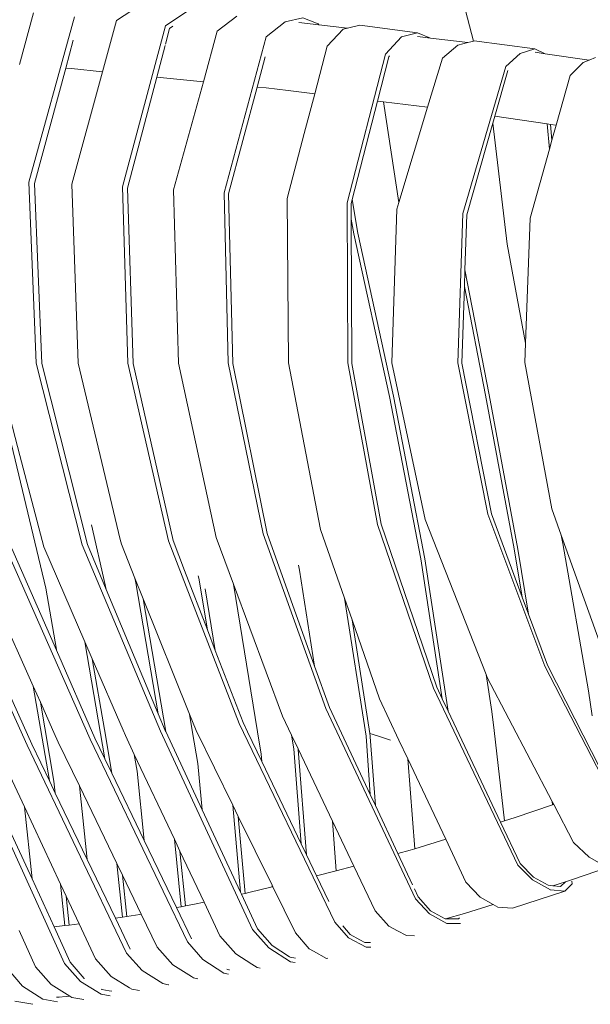
# Model space of a CAD drawing. Units: inches. Extents: x 0 to 18.3, y 0 to 13.8.
# Drawn here: x 15.6 to 16.5, y 6.1 to 7.8 of the extents above; entities that cross this region are included whole.
import ezdxf

# ---------------------------------------------------------------- set-up
doc = ezdxf.new("R2010")
doc.units = ezdxf.units.IN
doc.header["$LTSCALE"] = 0.03937
doc.header["$MEASUREMENT"] = 0
doc.layers.get('0').update_dxf_attribs({"lineweight": 0})

# ---------------------------------------------------------------- blocks, each defined once
blk = doc.blocks.new('SaccaroSofaTulumVLE')
for p, q in [((15.5393, 7.7837), (15.5089, 7.7601)), ((15.9844, 7.7893), (15.9983, 7.7265)), ((15.3954, 7.7728), (15.376, 7.6881)), ((15.3888, 7.4941), (15.4513, 7.7664)), ((15.5761, 7.7516), (15.6067, 7.7761)), ((15.6737, 7.7673), (15.647, 7.7427)), ((15.7402, 7.758), (15.7643, 7.7645)), ((15.7643, 7.7645), (15.7854, 7.755)), ((15.5089, 7.7601), (15.4898, 7.6759)), ((15.517, 7.4865), (15.5761, 7.7516)), ((15.5862, 7.7507), (15.5817, 7.7471)), ((15.7139, 7.7332), (15.7402, 7.758)), ((15.7589, 7.757), (15.7864, 7.7531)), ((15.7854, 7.755), (15.7864, 7.7531)), ((15.7864, 7.7531), (15.8254, 7.7475)), ((15.8425, 7.7527), (15.8254, 7.7475)), ((15.9215, 7.7402), (15.8425, 7.7527)), ((15.5817, 7.7471), (15.576, 7.7211)), ((15.647, 7.7427), (15.628, 7.6595)), ((15.8199, 7.7459), (15.7977, 7.7179)), ((15.8254, 7.7475), (15.8199, 7.7459)), ((15.8998, 7.7331), (15.9215, 7.7402)), ((15.9215, 7.7402), (15.9395, 7.7313)), ((15.4498, 7.7276), (15.4395, 7.6818)), ((15.6564, 7.4768), (15.7139, 7.7332)), ((15.8779, 7.7049), (15.8998, 7.7331)), ((15.9216, 7.7338), (15.9395, 7.7313)), ((15.9395, 7.7313), (15.9396, 7.7312)), ((15.9395, 7.7313), (15.9904, 7.7239)), ((15.9904, 7.7239), (15.9767, 7.7194)), ((15.9945, 7.7253), (15.9904, 7.7239)), ((15.9983, 7.7265), (15.9945, 7.7253)), ((15.9983, 7.7265), (15.9991, 7.7268)), ((16.0823, 7.7136), (15.9991, 7.7268)), ((15.5755, 7.7191), (15.5641, 7.6671)), ((15.7977, 7.7179), (15.7807, 7.6397)), ((15.9767, 7.7194), (15.9558, 7.6984)), ((16.0624, 7.7059), (16.0823, 7.7136)), ((16.0823, 7.7136), (16.0967, 7.7055)), ((15.7126, 7.7004), (15.7016, 7.6507)), ((15.8252, 7.4603), (15.8779, 7.7049)), ((15.8821, 7.7005), (15.8666, 7.6274)), ((15.8833, 7.702), (15.8821, 7.7005)), ((15.9558, 7.6984), (15.9355, 7.6175)), ((16.0427, 7.6846), (16.0624, 7.7059)), ((16.0967, 7.7055), (16.0829, 7.7079)), ((16.0967, 7.7055), (16.1569, 7.6949)), ((16.1569, 7.6949), (16.1657, 7.6991)), ((15.9838, 7.4427), (16.0427, 7.6846)), ((16.1486, 7.6911), (16.1307, 7.6699)), ((16.1569, 7.6949), (16.1486, 7.6911)), ((15.4395, 7.6818), (15.3966, 7.4921)), ((15.4472, 7.681), (15.4395, 7.6818)), ((15.4472, 7.681), (15.4898, 7.6759)), ((15.4898, 7.6759), (15.4476, 7.4909)), ((16.0454, 7.6777), (16.0275, 7.6026)), ((16.1307, 7.6699), (16.1116, 7.5879)), ((15.5641, 7.6671), (15.524, 7.4846)), ((15.5641, 7.6671), (15.628, 7.6595)), ((15.628, 7.6595), (15.5873, 7.4817)), ((15.7016, 7.6507), (15.6627, 7.4748)), ((15.7016, 7.6507), (15.7142, 7.6492)), ((15.7443, 7.6449), (15.7142, 7.6492)), ((15.7807, 7.6397), (15.7443, 7.6449)), ((15.7807, 7.6397), (15.7664, 7.5743)), ((15.8666, 7.6274), (15.8322, 7.4659)), ((15.8751, 7.6262), (15.8666, 7.6274)), ((15.8751, 7.6262), (15.896, 7.461)), ((15.9355, 7.6175), (15.8751, 7.6262)), ((15.9355, 7.6175), (15.896, 7.461)), ((16.0275, 7.6026), (16.0249, 7.5915)), ((16.0993, 7.59), (16.0275, 7.6026)), ((16.0249, 7.5915), (15.9891, 7.4407)), ((16.0249, 7.5915), (16.0444, 7.3924)), ((16.1025, 7.5486), (16.0993, 7.59)), ((16.104, 7.5892), (16.0993, 7.59)), ((16.104, 7.5892), (16.1059, 7.5633)), ((16.1116, 7.5879), (16.104, 7.5892)), ((16.1116, 7.5879), (16.1059, 7.5633)), ((15.7664, 7.5743), (15.743, 7.4672)), ((16.1059, 7.5633), (16.1025, 7.5486)), ((16.1025, 7.5486), (16.0761, 7.4351)), ((15.3988, 7.1966), (15.3888, 7.4941)), ((15.3966, 7.4921), (15.4067, 7.1958)), ((15.4476, 7.4909), (15.4562, 7.1962)), ((15.5246, 7.1964), (15.517, 7.4865)), ((15.524, 7.4846), (15.5316, 7.1957)), ((15.5873, 7.4817), (15.5938, 7.1965)), ((15.6622, 7.1967), (15.6564, 7.4768)), ((15.6627, 7.4748), (15.6684, 7.1959)), ((15.743, 7.4672), (15.7449, 7.1967)), ((15.8262, 7.1967), (15.8252, 7.4603)), ((15.8322, 7.4659), (15.8306, 7.4583)), ((15.8306, 7.4583), (15.8307, 7.4335)), ((15.8322, 7.4659), (15.84, 7.4105)), ((15.896, 7.461), (15.8931, 7.4497)), ((15.8931, 7.4497), (15.8866, 7.1967)), ((15.9767, 7.1972), (15.9838, 7.4427)), ((15.9891, 7.4407), (15.9866, 7.35)), ((15.8342, 7.4094), (15.8307, 7.4335)), ((15.8307, 7.4335), (15.8317, 7.196)), ((16.0761, 7.4351), (16.0698, 7.2293)), ((15.883, 7.1418), (15.8342, 7.4094)), ((15.84, 7.4105), (15.8885, 7.1423)), ((16.0444, 7.3924), (16.0698, 7.2293)), ((15.9866, 7.35), (15.9859, 7.3224)), ((15.9866, 7.35), (16.0196, 7.1444)), ((15.9859, 7.3224), (15.9824, 7.1965)), ((16.0148, 7.1439), (15.9859, 7.3224)), ((16.0698, 7.2293), (16.0688, 7.1974)), ((15.3434, 7.1965), (15.3766, 7.0443)), ((15.4619, 6.8974), (15.3988, 7.1966)), ((15.4562, 7.1962), (15.514, 6.9065)), ((15.5801, 6.9039), (15.5246, 7.1964)), ((15.5938, 7.1965), (15.6454, 6.9094)), ((15.7099, 6.9153), (15.6622, 7.1967)), ((15.7449, 7.1967), (15.7882, 6.9256)), ((15.8667, 6.9307), (15.8262, 7.1967)), ((15.8866, 7.1967), (15.9319, 6.939)), ((16.0178, 6.948), (15.9767, 7.1972)), ((15.9824, 7.1965), (16.0228, 6.9486)), ((16.0688, 7.1974), (16.1058, 6.9568)), ((15.4067, 7.1958), (15.469, 6.898)), ((15.5316, 7.1957), (15.5865, 6.9044)), ((15.6684, 7.1959), (15.7156, 6.9159)), ((15.8317, 7.196), (15.8718, 6.9313)), ((15.8885, 7.1423), (15.9315, 6.8743)), ((16.0542, 6.891), (16.0148, 7.1439)), ((16.0196, 7.1444), (16.059, 6.8906)), ((15.926, 6.8747), (15.883, 7.1418)), ((15.365, 7.0626), (15.4121, 6.8259)), ((15.3766, 7.0443), (15.4094, 6.894)), ((16.1058, 6.9568), (16.1187, 6.9135)), ((16.0961, 6.6979), (16.0178, 6.948)), ((16.0228, 6.9486), (16.0651, 6.8114)), ((15.4745, 6.9306), (15.4936, 6.8319)), ((15.9434, 6.6615), (15.8667, 6.9307)), ((15.8718, 6.9313), (15.9479, 6.6631)), ((15.9319, 6.939), (16.0155, 6.684)), ((15.796, 6.6282), (15.7099, 6.9153)), ((15.7156, 6.9159), (15.7806, 6.698)), ((15.7882, 6.9256), (15.7886, 6.9227)), ((15.7886, 6.9227), (15.8214, 6.8099)), ((16.1187, 6.9135), (16.1208, 6.8998)), ((16.1187, 6.9135), (16.1773, 6.7165)), ((15.514, 6.9065), (15.5156, 6.8985)), ((15.6769, 6.6035), (15.5801, 6.9039)), ((15.5865, 6.9044), (15.6023, 6.8551)), ((15.6454, 6.9094), (15.6692, 6.8328)), ((16.1208, 6.8998), (16.1558, 6.6571)), ((15.4731, 6.5779), (15.3579, 6.8909)), ((15.3654, 6.8915), (15.4266, 6.7242)), ((15.4094, 6.894), (15.4656, 6.7381)), ((15.5695, 6.5906), (15.4619, 6.8974)), ((15.469, 6.898), (15.4947, 6.8242)), ((15.5156, 6.8985), (15.5343, 6.8425)), ((16.0651, 6.8114), (16.0542, 6.891)), ((16.059, 6.8906), (16.0738, 6.7833)), ((15.1831, 6.8809), (15.4378, 6.2083)), ((15.3863, 6.5679), (15.2667, 6.8856)), ((15.9553, 6.6443), (15.926, 6.8747)), ((15.9315, 6.8743), (15.9634, 6.6236)), ((15.7584, 6.8638), (15.7598, 6.856)), ((15.6023, 6.8551), (15.6335, 6.7575)), ((15.6219, 6.8425), (15.6211, 6.8467)), ((15.7598, 6.856), (15.7806, 6.698)), ((15.3293, 6.8406), (15.3949, 6.6647)), ((15.4936, 6.8319), (15.4947, 6.8242)), ((15.5357, 6.8352), (15.5343, 6.8425)), ((15.5343, 6.8425), (15.5457, 6.8084)), ((15.5661, 6.6193), (15.5357, 6.8352)), ((15.6335, 6.7575), (15.6219, 6.8425)), ((15.6692, 6.8328), (15.7367, 6.6155)), ((15.6692, 6.8328), (15.7022, 6.5897)), ((15.4121, 6.8259), (15.4266, 6.7251)), ((15.4947, 6.8242), (15.5661, 6.6193)), ((15.6306, 6.8248), (15.6444, 6.7236)), ((15.5457, 6.8084), (15.5764, 6.5902)), ((15.5457, 6.8084), (15.6091, 6.6189)), ((15.851, 6.5826), (15.8214, 6.8099)), ((15.8214, 6.8099), (15.8318, 6.7741)), ((16.0651, 6.8114), (16.0738, 6.7833)), ((16.0738, 6.7833), (16.0996, 6.6995)), ((15.8318, 6.7741), (15.8694, 6.6443)), ((15.8318, 6.7741), (15.8561, 6.5871)), ((15.6335, 6.7575), (15.6444, 6.7236)), ((15.4932, 6.5454), (15.4656, 6.7381)), ((15.4656, 6.7381), (15.4758, 6.7097)), ((15.4266, 6.7242), (15.4266, 6.7251)), ((15.4266, 6.7242), (15.4795, 6.5795)), ((15.6444, 6.7236), (15.6824, 6.6051)), ((15.4758, 6.7097), (15.518, 6.5925)), ((15.4758, 6.7097), (15.4924, 6.5935)), ((15.7806, 6.698), (15.801, 6.6298)), ((16.208, 6.4373), (16.0961, 6.6979)), ((16.0996, 6.6995), (16.1372, 6.611)), ((16.0155, 6.684), (16.0234, 6.6234)), ((16.0155, 6.684), (16.017, 6.6793)), ((15.3553, 6.6697), (15.3928, 6.5696)), ((16.017, 6.6793), (16.1062, 6.4749)), ((15.4173, 6.5095), (15.3949, 6.6647)), ((15.3949, 6.6647), (15.4046, 6.6388)), ((16.059, 6.3704), (15.9434, 6.6615)), ((15.9479, 6.6631), (15.9553, 6.6443)), ((16.1558, 6.6571), (16.1608, 6.6161)), ((15.8694, 6.6443), (15.8961, 6.5763)), ((15.9553, 6.6443), (15.9634, 6.6236)), ((15.4046, 6.6388), (15.4233, 6.5085)), ((15.4065, 6.6335), (15.4046, 6.6388)), ((15.406, 6.6334), (15.4059, 6.6335)), ((15.4065, 6.6335), (15.406, 6.6334)), ((15.4066, 6.6334), (15.406, 6.6334)), ((15.4066, 6.6334), (15.4065, 6.6335)), ((15.4066, 6.6334), (15.4232, 6.5888)), ((15.801, 6.6298), (15.8569, 6.4864)), ((15.5661, 6.6193), (15.5756, 6.5922)), ((15.6091, 6.6189), (15.6132, 6.5889)), ((15.6091, 6.6189), (15.6181, 6.5919)), ((15.9186, 6.3152), (15.796, 6.6282)), ((15.9634, 6.6236), (16.0354, 6.4413)), ((16.0234, 6.6234), (16.0265, 6.5917)), ((15.8083, 6.2768), (15.6769, 6.6035)), ((15.6824, 6.6051), (15.6885, 6.5897)), ((15.7367, 6.6155), (15.749, 6.5845)), ((16.1372, 6.611), (16.1713, 6.5306)), ((15.4232, 6.5888), (15.4292, 6.5727)), ((15.4924, 6.5935), (15.5026, 6.5219)), ((15.518, 6.5925), (15.5211, 6.5839)), ((15.6954, 6.2645), (15.5695, 6.5906)), ((15.5756, 6.5922), (15.5764, 6.5902)), ((15.5764, 6.5902), (15.6264, 6.4614)), ((15.6132, 6.5889), (15.6204, 6.5378)), ((15.6181, 6.5919), (15.6683, 6.4691)), ((15.6885, 6.5897), (15.708, 6.541)), ((15.7022, 6.5897), (15.7071, 6.553)), ((16.0265, 6.5917), (16.0407, 6.4433)), ((15.6061, 6.2441), (15.4731, 6.5779)), ((15.4795, 6.5795), (15.4932, 6.5454)), ((15.5211, 6.5839), (15.5334, 6.5527)), ((15.752, 6.5616), (15.749, 6.5845)), ((15.749, 6.5845), (15.758, 6.5616)), ((15.8569, 6.4864), (15.851, 6.5826)), ((15.8667, 6.583), (15.8561, 6.5871)), ((15.8561, 6.5871), (15.8567, 6.5827)), ((15.8567, 6.5827), (15.8569, 6.5814)), ((15.8569, 6.5814), (15.8638, 6.4686)), ((15.8847, 6.576), (15.8667, 6.583)), ((15.8961, 6.5763), (15.9083, 6.5452)), ((15.3449, 6.5635), (15.3827, 6.4664)), ((15.5226, 6.2257), (15.3863, 6.5679)), ((15.3928, 6.5696), (15.4175, 6.5079)), ((15.4292, 6.5727), (15.4581, 6.5008)), ((15.7622, 6.4054), (15.752, 6.5616)), ((15.758, 6.5616), (15.7582, 6.5605)), ((15.758, 6.5616), (15.805, 6.443)), ((15.5334, 6.5527), (15.5373, 6.5251)), ((15.5334, 6.5527), (15.5883, 6.4129)), ((15.7071, 6.553), (15.708, 6.541)), ((15.7582, 6.5605), (15.7694, 6.3873)), ((15.4932, 6.5454), (15.5026, 6.5219)), ((15.6204, 6.5378), (15.6264, 6.4614)), ((15.708, 6.541), (15.7622, 6.4054)), ((15.9083, 6.5452), (15.9179, 6.3975)), ((15.9083, 6.5452), (15.9602, 6.4129)), ((15.5026, 6.5219), (15.547, 6.4109)), ((15.5373, 6.5251), (15.547, 6.4109)), ((15.4175, 6.5079), (15.4173, 6.5095)), ((15.4175, 6.5079), (15.425, 6.489)), ((15.4233, 6.5085), (15.425, 6.489)), ((15.4581, 6.5008), (15.4687, 6.3798)), ((15.4581, 6.5008), (15.5095, 6.3729)), ((15.425, 6.489), (15.4687, 6.3798)), ((15.8569, 6.4864), (15.8638, 6.4686)), ((15.679, 6.3258), (15.6683, 6.4691)), ((15.6683, 6.4691), (15.6759, 6.4506)), ((15.8638, 6.4686), (15.8947, 6.3894)), ((16.1068, 6.4696), (16.0554, 6.449)), ((16.1068, 6.4696), (16.1062, 6.4749)), ((16.1062, 6.4749), (16.1083, 6.4702)), ((16.1083, 6.4702), (16.1068, 6.4696)), ((16.1083, 6.4702), (16.1356, 6.4075)), ((15.3505, 6.459), (15.3932, 6.3477)), ((15.3827, 6.4664), (15.3932, 6.3477)), ((15.3827, 6.4664), (15.4323, 6.3389)), ((15.6264, 6.4614), (15.679, 6.3258)), ((15.6759, 6.4506), (15.6853, 6.324)), ((15.6759, 6.4506), (15.7222, 6.3375)), ((15.805, 6.443), (15.8099, 6.3612)), ((15.805, 6.443), (15.8344, 6.3689)), ((16.0407, 6.4433), (16.0354, 6.4413)), ((16.0354, 6.4413), (16.0624, 6.3729)), ((16.0554, 6.449), (16.0407, 6.4433)), ((15.547, 6.4109), (15.5912, 6.3005)), ((15.5975, 6.3019), (15.5883, 6.4129)), ((15.5883, 6.4129), (15.596, 6.3933)), ((15.7622, 6.4054), (15.7694, 6.3873)), ((15.9179, 6.3975), (15.9602, 6.4129)), ((15.9602, 6.4129), (15.988, 6.3423)), ((16.1356, 6.4075), (16.1567, 6.3837)), ((15.596, 6.3933), (15.6034, 6.3032)), ((15.596, 6.3933), (15.629, 6.3094)), ((15.7694, 6.3873), (15.7832, 6.3527)), ((15.8947, 6.3894), (15.9116, 6.3952)), ((15.8947, 6.3894), (15.9147, 6.3382)), ((15.9116, 6.3952), (15.9179, 6.3975)), ((15.4687, 6.3798), (15.5074, 6.2829)), ((15.5171, 6.2847), (15.5095, 6.3729)), ((15.5095, 6.3729), (15.5172, 6.3538)), ((16.0624, 6.3729), (16.0805, 6.3509)), ((16.1567, 6.3837), (16.1802, 6.3675)), ((15.7832, 6.3527), (15.8099, 6.3612)), ((15.8099, 6.3612), (15.8344, 6.3689)), ((15.8344, 6.3689), (15.8634, 6.2954)), ((16.0794, 6.3461), (16.059, 6.3704)), ((16.1342, 6.3469), (16.1836, 6.367)), ((15.3932, 6.3477), (15.4234, 6.2689)), ((15.5172, 6.3538), (15.523, 6.2859)), ((15.5172, 6.3538), (15.543, 6.2897)), ((15.7832, 6.3527), (15.8, 6.3106)), ((16.1037, 6.3299), (16.0794, 6.3461)), ((16.0805, 6.3509), (16.1008, 6.3372)), ((16.1243, 6.3431), (16.1325, 6.3463)), ((16.1325, 6.3463), (16.1342, 6.3469)), ((15.4383, 6.2711), (15.4323, 6.3389)), ((15.4323, 6.3389), (15.4399, 6.3194)), ((15.6905, 6.3253), (15.7224, 6.3346)), ((15.7222, 6.3375), (15.7224, 6.3346)), ((15.7222, 6.3375), (15.7232, 6.3348)), ((15.7224, 6.3346), (15.7232, 6.3348)), ((15.7232, 6.3348), (15.7543, 6.2589)), ((15.988, 6.3423), (16.0076, 6.3176)), ((16.1008, 6.3372), (16.1073, 6.3365)), ((16.1073, 6.3365), (16.1243, 6.3431)), ((16.1073, 6.3365), (16.1177, 6.3355)), ((16.1177, 6.3355), (16.1243, 6.3431)), ((16.1334, 6.3397), (16.1234, 6.3278)), ((16.1331, 6.344), (16.1334, 6.3397)), ((15.4399, 6.3194), (15.4441, 6.2719)), ((15.4399, 6.3194), (15.4576, 6.2739)), ((15.679, 6.3258), (15.6802, 6.3227)), ((15.6802, 6.3227), (15.6853, 6.324)), ((15.6802, 6.3227), (15.7023, 6.2658)), ((15.6853, 6.324), (15.6905, 6.3253)), ((15.9173, 6.3314), (15.9226, 6.318)), ((16.0517, 6.2998), (16.1234, 6.3278)), ((16.1037, 6.3299), (16.1036, 6.3299)), ((16.1234, 6.3278), (16.1037, 6.3299)), ((15.6159, 6.306), (15.6034, 6.3032)), ((15.6159, 6.306), (15.629, 6.3094)), ((15.629, 6.3094), (15.6508, 6.254)), ((15.9378, 6.2901), (15.9186, 6.3152)), ((15.9226, 6.318), (15.9395, 6.2953)), ((15.9858, 6.2911), (16.0254, 6.3056)), ((16.0076, 6.3176), (16.0254, 6.3056)), ((16.0254, 6.3056), (16.0316, 6.3015)), ((15.5975, 6.3019), (15.5912, 6.3005)), ((15.5912, 6.3005), (15.6117, 6.2493)), ((15.6034, 6.3032), (15.5975, 6.3019)), ((15.8634, 6.2954), (15.8824, 6.2701)), ((15.9395, 6.2953), (15.9596, 6.2822)), ((16.0316, 6.3015), (16.0517, 6.2998)), ((15.5171, 6.2847), (15.5074, 6.2829)), ((15.5074, 6.2829), (15.5277, 6.2319)), ((15.523, 6.2859), (15.5171, 6.2847)), ((15.5408, 6.2892), (15.523, 6.2859)), ((15.543, 6.2897), (15.5408, 6.2892)), ((15.543, 6.2897), (15.5648, 6.2353)), ((15.9619, 6.2745), (15.9378, 6.2901)), ((15.9596, 6.2822), (15.9601, 6.2823)), ((15.9858, 6.2911), (15.9601, 6.2823)), ((15.9601, 6.2823), (15.9754, 6.2819)), ((15.9754, 6.2819), (15.9777, 6.2819)), ((15.9777, 6.2819), (15.9793, 6.2837)), ((15.4234, 6.2689), (15.4383, 6.2711)), ((15.4234, 6.2689), (15.4456, 6.2109)), ((15.4383, 6.2711), (15.4441, 6.2719)), ((15.4441, 6.2719), (15.4576, 6.2739)), ((15.4576, 6.2739), (15.4802, 6.216)), ((15.7023, 6.2658), (15.7222, 6.2384)), ((15.8271, 6.251), (15.8083, 6.2768)), ((15.819, 6.2704), (15.8291, 6.2563)), ((15.8824, 6.2701), (15.8943, 6.2623)), ((15.9805, 6.2742), (15.9619, 6.2745)), ((15.3757, 6.2626), (15.3979, 6.2032)), ((15.6508, 6.254), (15.6725, 6.2244)), ((15.7177, 6.2343), (15.6954, 6.2645)), ((15.7543, 6.2589), (15.7731, 6.2329)), ((15.8291, 6.2563), (15.8425, 6.2474)), ((15.8943, 6.2623), (15.9063, 6.2544)), ((15.9063, 6.2544), (15.9174, 6.2543)), ((15.6275, 6.2149), (15.6061, 6.2441)), ((15.7222, 6.2384), (15.7461, 6.2197)), ((15.8512, 6.2352), (15.8271, 6.251)), ((15.8425, 6.2474), (15.8492, 6.243)), ((15.8492, 6.243), (15.8571, 6.243)), ((15.5441, 6.197), (15.5226, 6.2257)), ((15.5648, 6.2353), (15.5862, 6.2065)), ((15.6725, 6.2244), (15.6947, 6.2072)), ((15.7474, 6.2114), (15.7177, 6.2343)), ((15.7731, 6.2329), (15.7788, 6.2291)), ((15.7788, 6.2291), (15.797, 6.217)), ((15.8576, 6.2352), (15.8512, 6.2352)), ((15.4456, 6.2109), (15.4647, 6.1841)), ((15.4802, 6.216), (15.5018, 6.1872)), ((15.6559, 6.1928), (15.6275, 6.2149)), ((15.7461, 6.2197), (15.7471, 6.2189)), ((15.7471, 6.2189), (15.7543, 6.2174)), ((15.7537, 6.2101), (15.7474, 6.2114)), ((15.797, 6.217), (15.7986, 6.2171)), ((15.38, 6.1715), (15.3589, 6.2008)), ((15.3979, 6.2032), (15.4193, 6.1739)), ((15.4594, 6.1792), (15.4378, 6.2083)), ((15.5862, 6.2065), (15.6116, 6.187)), ((15.6602, 6.1992), (15.6629, 6.1984)), ((15.6629, 6.1984), (15.6638, 6.1982)), ((15.6947, 6.2072), (15.7017, 6.2018)), ((15.7017, 6.2018), (15.7061, 6.2007)), ((15.4647, 6.1841), (15.4652, 6.1838)), ((15.5018, 6.1872), (15.5268, 6.1688)), ((15.5723, 6.1758), (15.5441, 6.197)), ((15.6116, 6.187), (15.6143, 6.1849)), ((15.6143, 6.1849), (15.6206, 6.1832)), ((15.6625, 6.191), (15.6559, 6.1928)), ((15.4078, 6.1499), (15.38, 6.1715)), ((15.4193, 6.1739), (15.4449, 6.1548)), ((15.4879, 6.1582), (15.4594, 6.1792)), ((15.5799, 6.1737), (15.5723, 6.1758)), ((15.5799, 6.1737), (15.5802, 6.1738)), ((15.5002, 6.1556), (15.4879, 6.1582)), ((15.4885, 6.1662), (15.4889, 6.1659)), ((15.4889, 6.1659), (15.4988, 6.1637)), ((15.4988, 6.1637), (15.5024, 6.163)), ((15.5268, 6.1688), (15.5302, 6.1663)), ((15.5302, 6.1663), (15.5406, 6.1639)), ((15.3695, 6.1467), (15.3943, 6.1414)), ((15.4281, 6.1454), (15.4078, 6.1499)), ((15.4292, 6.1531), (15.4267, 6.1529)), ((15.4403, 6.1542), (15.4292, 6.1531)), ((15.4292, 6.1531), (15.4302, 6.1529)), ((15.4403, 6.1542), (15.4449, 6.1548)), ((15.4449, 6.1548), (15.4478, 6.1526)), ((15.4478, 6.1526), (15.4643, 6.1492))]:
    blk.add_line(p, q)

msp = doc.modelspace()

# ---------------------------------------------------------------- block references
at = {"xscale": 1.2}
msp.add_blockref('SaccaroSofaTulumVLE', (-2.8628, 0), dxfattribs=at)

doc.saveas('drawing.dxf')
